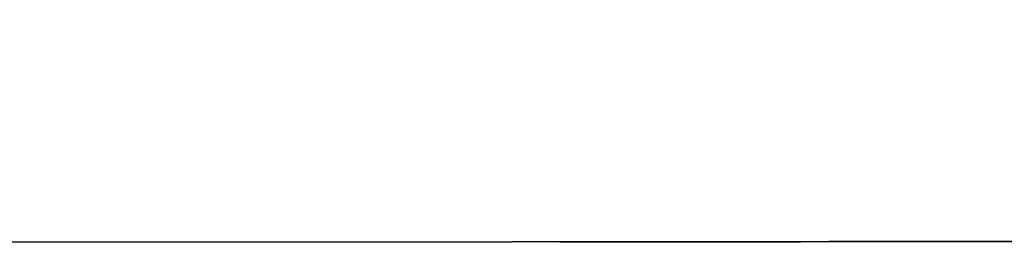
# Model space of a CAD drawing. Units: millimetres. Extents: x 2124 to 4276, y 1507 to 3033.
# Drawn here: x 2139 to 2139, y 1518 to 1518 of the extents above; entities that cross this region are included whole.
import ezdxf

# ---------------------------------------------------------------- set-up
doc = ezdxf.new("R2010")
doc.units = ezdxf.units.MM
doc.layers.add('2DE_OBP_CblfEZ', color=50, linetype='Continuous', lineweight=35)
doc.layers.add('TFR-TRI', color=7, linetype='Continuous')
doc.layers.add('VOZ Y DATOS', color=7, linetype='Continuous', lineweight=0, true_color=0x92aa08)

# ---------------------------------------------------------------- blocks, each defined once
blk = doc.blocks.new('r')
at = {"layer": 'TFR-TRI', "color": 4, "linetype": 'Continuous'}
for p, q in [((0, -0.246799), (0.5552979, -0.246799)), ((0.033455, -0.246799), (0, -0.246799)), ((0.0085545, -0.246799), (0.0086148, -0.246799)), ((0.0085545, -0.246799), (0.0086916, -0.246799)), ((0.0090071, -0.246799), (0.0085545, -0.246799)), ((0.0085545, -0.246799), (0.0154386, -0.246799)), ((0.0085545, -0.246799), (0.0086681, -0.246799)), ((0.0085545, -0.246799), (0.0086916, -0.246799)), ((0.0085545, -0.246799), (0.0086106, -0.246799)), ((0.0085545, -0.246799), (0.0086681, -0.246799)), ((0.0085545, -0.246799), (0.0086106, -0.246799)), ((0.0085545, -0.246799), (0.0086148, -0.246799)), ((0.0086814, -0.246799), (0.0085545, -0.246799)), ((0.0085545, -0.246799), (0.0086854, -0.246799)), ((0.0085545, -0.246799), (0.0154386, -0.246799)), ((0.0087507, -0.246799), (0.0085545, -0.246799)), ((0.0085545, -0.246799), (0.0086106, -0.246799)), ((0.0085545, -0.246799), (0.0086681, -0.246799)), ((0.0086814, -0.246799), (0.0085545, -0.246799)), ((0.0086814, -0.246799), (0.0085545, -0.246799)), ((0.0085545, -0.246799), (0.0154386, -0.246799)), ((0.0085545, -0.246799), (0.0154386, -0.246799)), ((0.0085545, -0.246799), (0.0086148, -0.246799)), ((0.0085545, -0.246799), (0.0086854, -0.246799)), ((0.0086713, -0.246799), (0.0085545, -0.246799)), ((0.0085545, -0.246799), (0.0086445, -0.246799)), ((0.0085545, -0.246799), (0.0086148, -0.246799)), ((0.0086547, -0.246799), (0.0085545, -0.246799)), ((0.0085545, -0.246799), (0.0086916, -0.246799)), ((0.0090071, -0.246799), (0.0085545, -0.246799)), ((0.0085545, -0.246799), (0.0154386, -0.246799)), ((0.0085545, -0.246799), (0.0086106, -0.246799)), ((0.0086713, -0.246799), (0.0085545, -0.246799)), ((0.0086713, -0.246799), (0.0085545, -0.246799)), ((0.0086814, -0.246799), (0.0085545, -0.246799)), ((0.0086713, -0.246799), (0.0085545, -0.246799)), ((0.0086713, -0.246799), (0.0085545, -0.246799)), ((0.0086713, -0.246799), (0.0085545, -0.246799)), ((0.0086547, -0.246799), (0.0085545, -0.246799)), ((0.0085545, -0.246799), (0.0154386, -0.246799)), ((0.0085545, -0.246799), (0.0086916, -0.246799)), ((0.0090071, -0.246799), (0.0085545, -0.246799)), ((0.0085545, -0.246799), (0.0154386, -0.246799)), ((0.0085545, -0.246799), (0.0086106, -0.246799)), ((0.0085545, -0.246799), (0.0086106, -0.246799)), ((0.0085545, -0.246799), (0.0086916, -0.246799)), ((0.0085545, -0.246799), (0.0086916, -0.246799)), ((0.0086814, -0.246799), (0.0085545, -0.246799)), ((0.0086547, -0.246799), (0.0085545, -0.246799)), ((0.0090071, -0.246799), (0.0085545, -0.246799)), ((0.0085545, -0.246799), (0.0086148, -0.246799)), ((0.0086814, -0.246799), (0.0085545, -0.246799)), ((0.0086547, -0.246799), (0.0085545, -0.246799)), ((0.0086818, -0.246799), (0.0085545, -0.246799)), ((0.0085545, -0.246799), (0.0086148, -0.246799)), ((0.0086814, -0.246799), (0.0085545, -0.246799)), ((0.0090071, -0.246799), (0.0085545, -0.246799)), ((0.0085545, -0.246799), (0.0086445, -0.246799)), ((0.0086814, -0.246799), (0.0085545, -0.246799)), ((0.0086818, -0.246799), (0.0085545, -0.246799)), ((0.0085545, -0.246799), (0.0086916, -0.246799)), ((0.0085545, -0.246799), (0.0086916, -0.246799)), ((0.0087135, -0.246799), (0.0085545, -0.246799)), ((0.0085545, -0.246799), (0.0086916, -0.246799)), ((0.0085545, -0.246799), (0.0154386, -0.246799)), ((0.0085545, -0.246799), (0.0086148, -0.246799)), ((0.0086713, -0.246799), (0.0085545, -0.246799)), ((0.0086713, -0.246799), (0.0085545, -0.246799)), ((0.0086713, -0.246799), (0.0085545, -0.246799)), ((0.0086547, -0.246799), (0.0085545, -0.246799)), ((0.0085545, -0.246799), (0.0086148, -0.246799)), ((0.0085545, -0.246799), (0.0086148, -0.246799)), ((0.0086713, -0.246799), (0.0085545, -0.246799)), ((0.0087507, -0.246799), (0.0085545, -0.246799)), ((0.0086713, -0.246799), (0.0085545, -0.246799)), ((0.0085545, -0.246799), (0.0154386, -0.246799)), ((0.0086814, -0.246799), (0.0085545, -0.246799)), ((0.0086814, -0.246799), (0.0085545, -0.246799)), ((0.0086547, -0.246799), (0.0085545, -0.246799)), ((0.0085545, -0.246799), (0.0154386, -0.246799)), ((0.0087135, -0.246799), (0.0085545, -0.246799)), ((0.0087507, -0.246799), (0.0085545, -0.246799)), ((0.0090071, -0.246799), (0.0085545, -0.246799)), ((0.0085545, -0.246799), (0.0154386, -0.246799)), ((0.0086814, -0.246799), (0.0085545, -0.246799)), ((0.0085545, -0.246799), (0.0086106, -0.246799)), ((0.0086814, -0.246799), (0.0085545, -0.246799)), ((0.0086814, -0.246799), (0.0085545, -0.246799)), ((0.0085545, -0.246799), (0.0086445, -0.246799)), ((0.0085545, -0.246799), (0.0154386, -0.246799)), ((0.0085545, -0.246799), (0.0086916, -0.246799)), ((0.0087135, -0.246799), (0.0085545, -0.246799)), ((0.0085545, -0.246799), (0.0086148, -0.246799)), ((0.0090071, -0.246799), (0.0085545, -0.246799)), ((0.0090071, -0.246799), (0.0085545, -0.246799)), ((0.0085545, -0.246799), (0.0086916, -0.246799)), ((0.0085545, -0.246799), (0.0086106, -0.246799)), ((0.0087507, -0.246799), (0.0085545, -0.246799)), ((0.0086814, -0.246799), (0.0085545, -0.246799)), ((0.0086547, -0.246799), (0.0085545, -0.246799)), ((0.0090071, -0.246799), (0.0085545, -0.246799)), ((0.0086814, -0.246799), (0.0085545, -0.246799)), ((0.0086547, -0.246799), (0.0085545, -0.246799)), ((0.0085545, -0.246799), (0.0086916, -0.246799)), ((0.0090071, -0.246799), (0.0085545, -0.246799)), ((0.0085545, -0.246799), (0.0086106, -0.246799)), ((0.0090071, -0.246799), (0.0085545, -0.246799)), ((0.0086713, -0.246799), (0.0085545, -0.246799)), ((0.0086818, -0.246799), (0.0085545, -0.246799)), ((0.0086547, -0.246799), (0.0085545, -0.246799)), ((0.0086713, -0.246799), (0.0085545, -0.246799)), ((0.0085545, -0.246799), (0.0086106, -0.246799)), ((0.0090071, -0.246799), (0.0085545, -0.246799)), ((0.0090071, -0.246799), (0.0085545, -0.246799)), ((0.0085545, -0.246799), (0.0154386, -0.246799)), ((0.0085545, -0.246799), (0.0086916, -0.246799)), ((0.0085545, -0.246799), (0.0086148, -0.246799)), ((0.0085545, -0.246799), (0.0086148, -0.246799)), ((0.0085545, -0.246799), (0.0086854, -0.246799)), ((0.0086547, -0.246799), (0.0085545, -0.246799)), ((0.0085545, -0.246799), (0.0086106, -0.246799)), ((0.0085545, -0.246799), (0.0154386, -0.246799)), ((0.0085545, -0.246799), (0.0086148, -0.246799)), ((0.0085545, -0.246799), (0.0086445, -0.246799)), ((0.0087135, -0.246799), (0.0085545, -0.246799)), ((0.0090071, -0.246799), (0.0085545, -0.246799)), ((0.0086713, -0.246799), (0.0085545, -0.246799)), ((0.0085545, -0.246799), (0.0086916, -0.246799)), ((0.0085545, -0.246799), (0.0086148, -0.246799)), ((0.0085545, -0.246799), (0.0086916, -0.246799)), ((0.0085545, -0.246799), (0.0086681, -0.246799)), ((0.0090071, -0.246799), (0.0085545, -0.246799)), ((0.0086547, -0.246799), (0.0085545, -0.246799)), ((0.0085545, -0.246799), (0.0154386, -0.246799)), ((0.0085831, -0.246799), (0.0130246, -0.246799)), ((0.0130246, -0.246799), (0.0085831, -0.246799)), ((0.0085831, -0.246799), (0.0130246, -0.246799)), ((0.0085831, -0.246799), (0.0130246, -0.246799)), ((0.0085831, -0.246799), (0.0130246, -0.246799)), ((0.0130246, -0.246799), (0.0085831, -0.246799)), ((0.0130246, -0.246799), (0.0085831, -0.246799)), ((0.0130246, -0.246799), (0.0085831, -0.246799)), ((0.0130246, -0.246799), (0.0085831, -0.246799)), ((0.0085831, -0.246799), (0.0130246, -0.246799)), ((0.0085831, -0.246799), (0.0130246, -0.246799)), ((0.0130246, -0.246799), (0.0085831, -0.246799)), ((0.0085831, -0.246799), (0.0130246, -0.246799)), ((0.0130246, -0.246799), (0.0085831, -0.246799)), ((0.0130246, -0.246799), (0.0085831, -0.246799)), ((0.0130246, -0.246799), (0.0085831, -0.246799)), ((0.0130246, -0.246799), (0.0085831, -0.246799)), ((0.0130246, -0.246799), (0.0085831, -0.246799)), ((0.0085831, -0.246799), (0.0130246, -0.246799)), ((0.0154386, -0.246799), (0.0085831, -0.246799)), ((0.0085831, -0.246799), (0.0130246, -0.246799)), ((0.0085831, -0.246799), (0.0130246, -0.246799)), ((0.0085831, -0.246799), (0.0130246, -0.246799)), ((0.0086887, -0.246799), (0.0085895, -0.246799)), ((0.0087155, -0.246799), (0.0085895, -0.246799)), ((0.0085895, -0.246799), (0.0086492, -0.246799)), ((0.0085895, -0.246799), (0.008645, -0.246799)), ((0.0085895, -0.246799), (0.008645, -0.246799)), ((0.0086887, -0.246799), (0.0085895, -0.246799)), ((0.0085895, -0.246799), (0.0087191, -0.246799)), ((0.0087052, -0.246799), (0.0085895, -0.246799)), ((0.0086106, -0.246799), (0.0087765, -0.246799)), ((0.0086106, -0.246799), (0.0087765, -0.246799)), ((0.0086106, -0.246799), (0.0087765, -0.246799)), ((0.0086106, -0.246799), (0.0087765, -0.246799)), ((0.0086106, -0.246799), (0.0087765, -0.246799)), ((0.0086106, -0.246799), (0.0087765, -0.246799)), ((0.0086106, -0.246799), (0.0087765, -0.246799)), ((0.0086106, -0.246799), (0.0087765, -0.246799)), ((0.0086106, -0.246799), (0.0087765, -0.246799)), ((0.0086106, -0.246799), (0.0087765, -0.246799)), ((0.0086106, -0.246799), (0.0087765, -0.246799)), ((0.0086148, -0.246799), (0.0087947, -0.246799)), ((0.0086148, -0.246799), (0.0087947, -0.246799)), ((0.0086148, -0.246799), (0.0087947, -0.246799)), ((0.0086148, -0.246799), (0.0087947, -0.246799)), ((0.0086148, -0.246799), (0.0087947, -0.246799)), ((0.0086148, -0.246799), (0.0087947, -0.246799)), ((0.0086148, -0.246799), (0.0087947, -0.246799)), ((0.0086148, -0.246799), (0.0087947, -0.246799)), ((0.0086148, -0.246799), (0.0087947, -0.246799)), ((0.0086148, -0.246799), (0.0087947, -0.246799)), ((0.0086148, -0.246799), (0.0087947, -0.246799)), ((0.0086148, -0.246799), (0.0087947, -0.246799)), ((0.0086148, -0.246799), (0.0087947, -0.246799)), ((0.0086148, -0.246799), (0.0087947, -0.246799)), ((0.0086445, -0.246799), (0.0089149, -0.246799)), ((0.0086445, -0.246799), (0.0089149, -0.246799)), ((0.0086445, -0.246799), (0.0089149, -0.246799)), ((0.0086445, -0.246799), (0.0089149, -0.246799)), ((0.008645, -0.246799), (0.0088093, -0.246799)), ((0.008645, -0.246799), (0.0088093, -0.246799)), ((0.0086492, -0.246799), (0.0088274, -0.246799)), ((0.0089568, -0.246799), (0.0086547, -0.246799)), ((0.0089568, -0.246799), (0.0086547, -0.246799)), ((0.0089568, -0.246799), (0.0086547, -0.246799)), ((0.0089568, -0.246799), (0.0086547, -0.246799)), ((0.0089568, -0.246799), (0.0086547, -0.246799)), ((0.0089568, -0.246799), (0.0086547, -0.246799)), ((0.0089568, -0.246799), (0.0086547, -0.246799)), ((0.0089568, -0.246799), (0.0086547, -0.246799)), ((0.0089568, -0.246799), (0.0086547, -0.246799)), ((0.0089568, -0.246799), (0.0086547, -0.246799)), ((0.0089568, -0.246799), (0.0086547, -0.246799)), ((0.0086681, -0.246799), (0.009009, -0.246799)), ((0.0086681, -0.246799), (0.009009, -0.246799)), ((0.0086681, -0.246799), (0.009009, -0.246799)), ((0.0086681, -0.246799), (0.009009, -0.246799)), ((0.0090194, -0.246799), (0.0086713, -0.246799)), ((0.0090194, -0.246799), (0.0086713, -0.246799)), ((0.0090194, -0.246799), (0.0086713, -0.246799)), ((0.0090194, -0.246799), (0.0086713, -0.246799)), ((0.0090194, -0.246799), (0.0086713, -0.246799)), ((0.0090194, -0.246799), (0.0086713, -0.246799)), ((0.0090194, -0.246799), (0.0086713, -0.246799)), ((0.0090194, -0.246799), (0.0086713, -0.246799)), ((0.0090194, -0.246799), (0.0086713, -0.246799)), ((0.0090194, -0.246799), (0.0086713, -0.246799)), ((0.0090194, -0.246799), (0.0086713, -0.246799)), ((0.0090194, -0.246799), (0.0086713, -0.246799)), ((0.0090194, -0.246799), (0.0086713, -0.246799)), ((0.0090194, -0.246799), (0.0086713, -0.246799)), ((0.0094819, -0.246799), (0.008672, -0.246799)), ((0.008672, -0.246799), (0.0093251, -0.246799)), ((0.008672, -0.246799), (0.0093251, -0.246799)), ((0.008672, -0.246799), (0.0093251, -0.246799)), ((0.0094819, -0.246799), (0.008672, -0.246799)), ((0.008672, -0.246799), (0.0093251, -0.246799)), ((0.0094819, -0.246799), (0.008672, -0.246799)), ((0.0094819, -0.246799), (0.008672, -0.246799)), ((0.0086773, -0.246799), (0.0094819, -0.246799)), ((0.0086773, -0.246799), (0.0094819, -0.246799)), ((0.0086773, -0.246799), (0.0094819, -0.246799)), ((0.0121991, -0.246799), (0.0086773, -0.246799)), ((0.0086773, -0.246799), (0.0094819, -0.246799)), ((0.0121991, -0.246799), (0.0086773, -0.246799)), ((0.0086773, -0.246799), (0.0094819, -0.246799)), ((0.0121991, -0.246799), (0.0086773, -0.246799)), ((0.0121991, -0.246799), (0.0086773, -0.246799)), ((0.0121991, -0.246799), (0.0086773, -0.246799)), ((0.0090613, -0.246799), (0.0086814, -0.246799)), ((0.0090613, -0.246799), (0.0086814, -0.246799)), ((0.0090613, -0.246799), (0.0086814, -0.246799)), ((0.0090613, -0.246799), (0.0086814, -0.246799)), ((0.0090613, -0.246799), (0.0086814, -0.246799)), ((0.0090613, -0.246799), (0.0086814, -0.246799)), ((0.0090613, -0.246799), (0.0086814, -0.246799)), ((0.0090613, -0.246799), (0.0086814, -0.246799)), ((0.0090613, -0.246799), (0.0086814, -0.246799)), ((0.0090613, -0.246799), (0.0086814, -0.246799)), ((0.0090613, -0.246799), (0.0086814, -0.246799)), ((0.0090613, -0.246799), (0.0086814, -0.246799)), ((0.0090613, -0.246799), (0.0086814, -0.246799)), ((0.0090613, -0.246799), (0.0086814, -0.246799)), ((0.0090613, -0.246799), (0.0086814, -0.246799)), ((0.0090639, -0.246799), (0.0086818, -0.246799)), ((0.0090639, -0.246799), (0.0086818, -0.246799)), ((0.0090639, -0.246799), (0.0086818, -0.246799)), ((0.0086854, -0.246799), (0.009077, -0.246799)), ((0.0086854, -0.246799), (0.009077, -0.246799)), ((0.0086854, -0.246799), (0.009077, -0.246799)), ((0.0089877, -0.246799), (0.0086887, -0.246799)), ((0.0089877, -0.246799), (0.0086887, -0.246799)), ((0.0086916, -0.246799), (0.0091031, -0.246799)), ((0.0086916, -0.246799), (0.0091031, -0.246799)), ((0.0086916, -0.246799), (0.0091031, -0.246799)), ((0.0086916, -0.246799), (0.0091031, -0.246799)), ((0.0086916, -0.246799), (0.0091031, -0.246799)), ((0.0086916, -0.246799), (0.0091031, -0.246799)), ((0.0086916, -0.246799), (0.0091031, -0.246799)), ((0.0086916, -0.246799), (0.0091031, -0.246799)), ((0.0086916, -0.246799), (0.0091031, -0.246799)), ((0.0086916, -0.246799), (0.0091031, -0.246799)), ((0.0086916, -0.246799), (0.0091031, -0.246799)), ((0.0086916, -0.246799), (0.0091031, -0.246799)), ((0.0086916, -0.246799), (0.0091031, -0.246799)), ((0.0086916, -0.246799), (0.0091031, -0.246799)), ((0.0086916, -0.246799), (0.0091031, -0.246799)), ((0.0090499, -0.246799), (0.0087052, -0.246799)), ((0.0091919, -0.246799), (0.0087135, -0.246799)), ((0.0091919, -0.246799), (0.0087135, -0.246799)), ((0.0091919, -0.246799), (0.0087135, -0.246799)), ((0.0091919, -0.246799), (0.0087135, -0.246799)), ((0.0090938, -0.246799), (0.0087155, -0.246799)), ((0.0087191, -0.246799), (0.0091068, -0.246799)), ((0.0093408, -0.246799), (0.0087507, -0.246799)), ((0.0093408, -0.246799), (0.0087507, -0.246799)), ((0.0093408, -0.246799), (0.0087507, -0.246799)), ((0.0093408, -0.246799), (0.0087507, -0.246799)), ((0.0087765, -0.246799), (0.0090485, -0.246799)), ((0.0087765, -0.246799), (0.0090485, -0.246799)), ((0.0087765, -0.246799), (0.0090485, -0.246799)), ((0.0087765, -0.246799), (0.0090485, -0.246799)), ((0.0087765, -0.246799), (0.0090485, -0.246799)), ((0.0087765, -0.246799), (0.0090485, -0.246799)), ((0.0087765, -0.246799), (0.0090485, -0.246799)), ((0.0087765, -0.246799), (0.0090485, -0.246799)), ((0.0087765, -0.246799), (0.0090485, -0.246799)), ((0.0087765, -0.246799), (0.0090485, -0.246799)), ((0.0087765, -0.246799), (0.0090485, -0.246799)), ((0.0087947, -0.246799), (0.0090808, -0.246799)), ((0.0087947, -0.246799), (0.0090808, -0.246799)), ((0.0087947, -0.246799), (0.0090808, -0.246799)), ((0.0087947, -0.246799), (0.0090808, -0.246799)), ((0.0087947, -0.246799), (0.0090808, -0.246799)), ((0.0087947, -0.246799), (0.0090808, -0.246799)), ((0.0087947, -0.246799), (0.0090808, -0.246799)), ((0.0087947, -0.246799), (0.0090808, -0.246799)), ((0.0087947, -0.246799), (0.0090808, -0.246799)), ((0.0087947, -0.246799), (0.0090808, -0.246799)), ((0.0087947, -0.246799), (0.0090808, -0.246799)), ((0.0087947, -0.246799), (0.0090808, -0.246799)), ((0.0087947, -0.246799), (0.0090808, -0.246799)), ((0.0087947, -0.246799), (0.0090808, -0.246799)), ((0.0088093, -0.246799), (0.0090786, -0.246799)), ((0.0088093, -0.246799), (0.0090786, -0.246799)), ((0.0088274, -0.246799), (0.0091106, -0.246799)), ((0.0089149, -0.246799), (0.0093519, -0.246799)), ((0.0089149, -0.246799), (0.0093519, -0.246799)), ((0.0089149, -0.246799), (0.0093519, -0.246799)), ((0.0089149, -0.246799), (0.0093519, -0.246799)), ((0.0094447, -0.246799), (0.0089568, -0.246799)), ((0.0094447, -0.246799), (0.0089568, -0.246799)), ((0.0094447, -0.246799), (0.0089568, -0.246799)), ((0.0094447, -0.246799), (0.0089568, -0.246799)), ((0.0094447, -0.246799), (0.0089568, -0.246799)), ((0.0094447, -0.246799), (0.0089568, -0.246799)), ((0.0094447, -0.246799), (0.0089568, -0.246799)), ((0.0094447, -0.246799), (0.0089568, -0.246799)), ((0.0094447, -0.246799), (0.0089568, -0.246799)), ((0.0094447, -0.246799), (0.0089568, -0.246799)), ((0.0094447, -0.246799), (0.0089568, -0.246799)), ((0.0094708, -0.246799), (0.0089877, -0.246799)), ((0.0094708, -0.246799), (0.0089877, -0.246799)), ((0.0094714, -0.246799), (0.0090071, -0.246799)), ((0.0094714, -0.246799), (0.0090071, -0.246799)), ((0.0094714, -0.246799), (0.0090071, -0.246799)), ((0.0094714, -0.246799), (0.0090071, -0.246799)), ((0.0094714, -0.246799), (0.0090071, -0.246799)), ((0.0094714, -0.246799), (0.0090071, -0.246799)), ((0.0094714, -0.246799), (0.0090071, -0.246799)), ((0.0094714, -0.246799), (0.0090071, -0.246799)), ((0.0094714, -0.246799), (0.0090071, -0.246799)), ((0.0094714, -0.246799), (0.0090071, -0.246799)), ((0.0094714, -0.246799), (0.0090071, -0.246799)), ((0.0094714, -0.246799), (0.0090071, -0.246799)), ((0.0094714, -0.246799), (0.0090071, -0.246799)), ((0.0094714, -0.246799), (0.0090071, -0.246799)), ((0.0094714, -0.246799), (0.0090071, -0.246799)), ((0.009009, -0.246799), (0.0095485, -0.246799)), ((0.009009, -0.246799), (0.0095485, -0.246799)), ((0.009009, -0.246799), (0.0095485, -0.246799)), ((0.009009, -0.246799), (0.0095485, -0.246799)), ((0.0095802, -0.246799), (0.0090194, -0.246799)), ((0.0095802, -0.246799), (0.0090194, -0.246799)), ((0.0095802, -0.246799), (0.0090194, -0.246799)), ((0.0095802, -0.246799), (0.0090194, -0.246799)), ((0.0095802, -0.246799), (0.0090194, -0.246799)), ((0.0095802, -0.246799), (0.0090194, -0.246799)), ((0.0095802, -0.246799), (0.0090194, -0.246799)), ((0.0095802, -0.246799), (0.0090194, -0.246799)), ((0.0095802, -0.246799), (0.0090194, -0.246799)), ((0.0095802, -0.246799), (0.0090194, -0.246799)), ((0.0095802, -0.246799), (0.0090194, -0.246799)), ((0.0095802, -0.246799), (0.0090194, -0.246799)), ((0.0095802, -0.246799), (0.0090194, -0.246799)), ((0.0095802, -0.246799), (0.0090194, -0.246799)), ((0.0090485, -0.246799), (0.0094166, -0.246799)), ((0.0090485, -0.246799), (0.0094166, -0.246799)), ((0.0090485, -0.246799), (0.0094166, -0.246799)), ((0.0090485, -0.246799), (0.0094166, -0.246799)), ((0.0090485, -0.246799), (0.0094166, -0.246799)), ((0.0090485, -0.246799), (0.0094166, -0.246799)), ((0.0090485, -0.246799), (0.0094166, -0.246799)), ((0.0090485, -0.246799), (0.0094166, -0.246799)), ((0.0090485, -0.246799), (0.0094166, -0.246799)), ((0.0090485, -0.246799), (0.0094166, -0.246799)), ((0.0090485, -0.246799), (0.0094166, -0.246799)), ((0.009605, -0.246799), (0.0090499, -0.246799)), ((0.0096847, -0.246799), (0.0090613, -0.246799)), ((0.0096847, -0.246799), (0.0090613, -0.246799)), ((0.0096847, -0.246799), (0.0090613, -0.246799)), ((0.0096847, -0.246799), (0.0090613, -0.246799)), ((0.0096847, -0.246799), (0.0090613, -0.246799)), ((0.0096847, -0.246799), (0.0090613, -0.246799)), ((0.0096847, -0.246799), (0.0090613, -0.246799)), ((0.0096847, -0.246799), (0.0090613, -0.246799)), ((0.0096847, -0.246799), (0.0090613, -0.246799)), ((0.0096847, -0.246799), (0.0090613, -0.246799)), ((0.0096847, -0.246799), (0.0090613, -0.246799)), ((0.0096847, -0.246799), (0.0090613, -0.246799)), ((0.0096847, -0.246799), (0.0090613, -0.246799)), ((0.0096847, -0.246799), (0.0090613, -0.246799)), ((0.0096847, -0.246799), (0.0090613, -0.246799)), ((0.0096338, -0.246799), (0.0090639, -0.246799)), ((0.0096338, -0.246799), (0.0090639, -0.246799)), ((0.0096338, -0.246799), (0.0090639, -0.246799)), ((0.009077, -0.246799), (0.009655, -0.246799)), ((0.009077, -0.246799), (0.009655, -0.246799)), ((0.009077, -0.246799), (0.009655, -0.246799)), ((0.0090786, -0.246799), (0.009443, -0.246799)), ((0.0090786, -0.246799), (0.009443, -0.246799)), ((0.0090808, -0.246799), (0.0094531, -0.246799)), ((0.0090808, -0.246799), (0.0094531, -0.246799)), ((0.0090808, -0.246799), (0.0094531, -0.246799)), ((0.0090808, -0.246799), (0.0094531, -0.246799)), ((0.0090808, -0.246799), (0.0094531, -0.246799)), ((0.0090808, -0.246799), (0.0094531, -0.246799)), ((0.0090808, -0.246799), (0.0094531, -0.246799)), ((0.0090808, -0.246799), (0.0094531, -0.246799)), ((0.0090808, -0.246799), (0.0094531, -0.246799)), ((0.0090808, -0.246799), (0.0094531, -0.246799)), ((0.0090808, -0.246799), (0.0094531, -0.246799)), ((0.0090808, -0.246799), (0.0094531, -0.246799)), ((0.0090808, -0.246799), (0.0094531, -0.246799)), ((0.0090808, -0.246799), (0.0094531, -0.246799)), ((0.009658, -0.246799), (0.0090938, -0.246799)), ((0.0091031, -0.246799), (0.0097144, -0.246799)), ((0.0091031, -0.246799), (0.0097144, -0.246799)), ((0.0091031, -0.246799), (0.0097144, -0.246799)), ((0.0091031, -0.246799), (0.0097144, -0.246799)), ((0.0091031, -0.246799), (0.0097144, -0.246799)), ((0.0091031, -0.246799), (0.0097144, -0.246799)), ((0.0091031, -0.246799), (0.0097144, -0.246799)), ((0.0091031, -0.246799), (0.0097144, -0.246799)), ((0.0091031, -0.246799), (0.0097144, -0.246799)), ((0.0091031, -0.246799), (0.0097144, -0.246799)), ((0.0091031, -0.246799), (0.0097144, -0.246799)), ((0.0091031, -0.246799), (0.0097144, -0.246799)), ((0.0091031, -0.246799), (0.0097144, -0.246799)), ((0.0091031, -0.246799), (0.0097144, -0.246799)), ((0.0091031, -0.246799), (0.0097144, -0.246799)), ((0.0091068, -0.246799), (0.009679, -0.246799)), ((0.0091106, -0.246799), (0.0094792, -0.246799)), ((0.0099287, -0.246799), (0.0091919, -0.246799)), ((0.0099287, -0.246799), (0.0091919, -0.246799)), ((0.0099287, -0.246799), (0.0091919, -0.246799)), ((0.0099287, -0.246799), (0.0091919, -0.246799))]:
    blk.add_line(p, q, dxfattribs=at)
at = {"layer": 'TFR-TRI', "color": 3, "linetype": 'Continuous'}
for p, q in [((0.0085831, -0.246799), (0.0154386, -0.246799)), ((0.0154386, -0.246799), (0.0085831, -0.246799)), ((0.0085831, -0.246799), (0.0154386, -0.246799)), ((0.0154386, -0.246799), (0.0085831, -0.246799)), ((0.0085831, -0.246799), (0.0154386, -0.246799)), ((0.0085831, -0.246799), (0.0154386, -0.246799)), ((0.0085831, -0.246799), (0.0154386, -0.246799)), ((0.0085831, -0.246799), (0.0154386, -0.246799)), ((0.0154386, -0.246799), (0.0085831, -0.246799)), ((0.0085831, -0.246799), (0.0154386, -0.246799)), ((0.0085831, -0.246799), (0.0154386, -0.246799)), ((0.0154386, -0.246799), (0.0085831, -0.246799)), ((0.0154386, -0.246799), (0.0085831, -0.246799)), ((0.0085831, -0.246799), (0.0154386, -0.246799)), ((0.0085831, -0.246799), (0.0154386, -0.246799)), ((0.0085831, -0.246799), (0.0154386, -0.246799)), ((0.0154386, -0.246799), (0.0085831, -0.246799)), ((0.0154386, -0.246799), (0.0085831, -0.246799)), ((0.0154386, -0.246799), (0.0085831, -0.246799)), ((0.0154386, -0.246799), (0.0085831, -0.246799)), ((0.0085831, -0.246799), (0.0154386, -0.246799)), ((0.0085831, -0.246799), (0.0154386, -0.246799)), ((0.0085831, -0.246799), (0.0154386, -0.246799)), ((0.0154386, -0.246799), (0.0085831, -0.246799)), ((0.0154386, -0.246799), (0.0085831, -0.246799)), ((0.0154386, -0.246799), (0.0085831, -0.246799)), ((0.0085831, -0.246799), (0.0154386, -0.246799)), ((0.0154386, -0.246799), (0.0085831, -0.246799)), ((0.0154386, -0.246799), (0.0085831, -0.246799)), ((0.0085831, -0.246799), (0.0154386, -0.246799)), ((0.0154386, -0.246799), (0.0085831, -0.246799)), ((0.0085831, -0.246799), (0.0154386, -0.246799)), ((0.0154386, -0.246799), (0.0085831, -0.246799)), ((0.0085831, -0.246799), (0.0154386, -0.246799)), ((0.0154386, -0.246799), (0.0085831, -0.246799)), ((0.0154386, -0.246799), (0.0085831, -0.246799)), ((0.0085831, -0.246799), (0.0154386, -0.246799)), ((0.0085831, -0.246799), (0.0154386, -0.246799)), ((0.0085831, -0.246799), (0.0154386, -0.246799)), ((0.0154386, -0.246799), (0.0085831, -0.246799)), ((0.0085831, -0.246799), (0.0154386, -0.246799)), ((0.0154386, -0.246799), (0.0085831, -0.246799)), ((0.0154386, -0.246799), (0.0085831, -0.246799)), ((0.0154386, -0.246799), (0.0085831, -0.246799)), ((0.0085831, -0.246799), (0.0154386, -0.246799)), ((0.0154386, -0.246799), (0.0085831, -0.246799)), ((0.0085831, -0.246799), (0.0154386, -0.246799)), ((0.0085831, -0.246799), (0.0154386, -0.246799)), ((0.0085831, -0.246799), (0.0154386, -0.246799)), ((0.0085831, -0.246799), (0.0154386, -0.246799)), ((0.0085831, -0.246799), (0.0154386, -0.246799)), ((0.0154386, -0.246799), (0.0085831, -0.246799)), ((0.0154386, -0.246799), (0.0085831, -0.246799)), ((0.0154386, -0.246799), (0.0085831, -0.246799)), ((0.0154386, -0.246799), (0.0085831, -0.246799)), ((0.0085831, -0.246799), (0.0154386, -0.246799)), ((0.0154386, -0.246799), (0.0085831, -0.246799)), ((0.0154386, -0.246799), (0.0085831, -0.246799)), ((0.0154386, -0.246799), (0.0085831, -0.246799)), ((0.0085831, -0.246799), (0.0154386, -0.246799)), ((0.0085831, -0.246799), (0.0154386, -0.246799)), ((0.0085831, -0.246799), (0.0154386, -0.246799)), ((0.0154386, -0.246799), (0.0085831, -0.246799)), ((0.0154386, -0.246799), (0.0085831, -0.246799)), ((0.0085831, -0.246799), (0.0154386, -0.246799)), ((0.0154386, -0.246799), (0.0085831, -0.246799)), ((0.0154386, -0.246799), (0.0085831, -0.246799)), ((0.0085831, -0.246799), (0.0154386, -0.246799)), ((0.0154386, -0.246799), (0.0085831, -0.246799)), ((0.0085831, -0.246799), (0.0154386, -0.246799)), ((0.0085831, -0.246799), (0.0154386, -0.246799)), ((0.0085831, -0.246799), (0.0154386, -0.246799)), ((0.0085831, -0.246799), (0.0154386, -0.246799)), ((0.0154386, -0.246799), (0.0085831, -0.246799)), ((0.0085831, -0.246799), (0.0154386, -0.246799)), ((0.0154386, -0.246799), (0.0085831, -0.246799)), ((0.0154386, -0.246799), (0.0085831, -0.246799)), ((0.0085831, -0.246799), (0.0154386, -0.246799)), ((0.0154386, -0.246799), (0.0085831, -0.246799)), ((0.0154386, -0.246799), (0.0085831, -0.246799)), ((0.0154386, -0.246799), (0.0085831, -0.246799)), ((0.0085831, -0.246799), (0.0154386, -0.246799)), ((0.0154386, -0.246799), (0.0085831, -0.246799)), ((0.0085831, -0.246799), (0.0154386, -0.246799)), ((0.0085831, -0.246799), (0.0154386, -0.246799)), ((0.0154386, -0.246799), (0.0085831, -0.246799)), ((0.0154386, -0.246799), (0.0085831, -0.246799)), ((0.0154386, -0.246799), (0.0085831, -0.246799)), ((0.0154386, -0.246799), (0.0085831, -0.246799)), ((0.0085831, -0.246799), (0.0154386, -0.246799)), ((0.0085831, -0.246799), (0.0154386, -0.246799))]:
    blk.add_line(p, q, dxfattribs=at)
blk = doc.blocks.new('RACKVD')
at = {"layer": '2DE_OBP_CblfEZ', "color": 5}
blk.add_blockref('r', (2154.3005785, 1529.6923733), dxfattribs=at)
blk = doc.blocks.new('CHAS')
at = {"layer": 'VOZ Y DATOS', "rotation": 90.0348791580777}
blk.add_blockref('RACKVD', (3660.3329804, -638.5842353), dxfattribs=at)

msp = doc.modelspace()

# ---------------------------------------------------------------- block references
at = {"layer": 'VOZ Y DATOS', "color": 4, "rotation": 270}
msp.add_blockref('CHAS', (624.2874763, 3647.5438148), dxfattribs=at)

doc.saveas('drawing.dxf')
